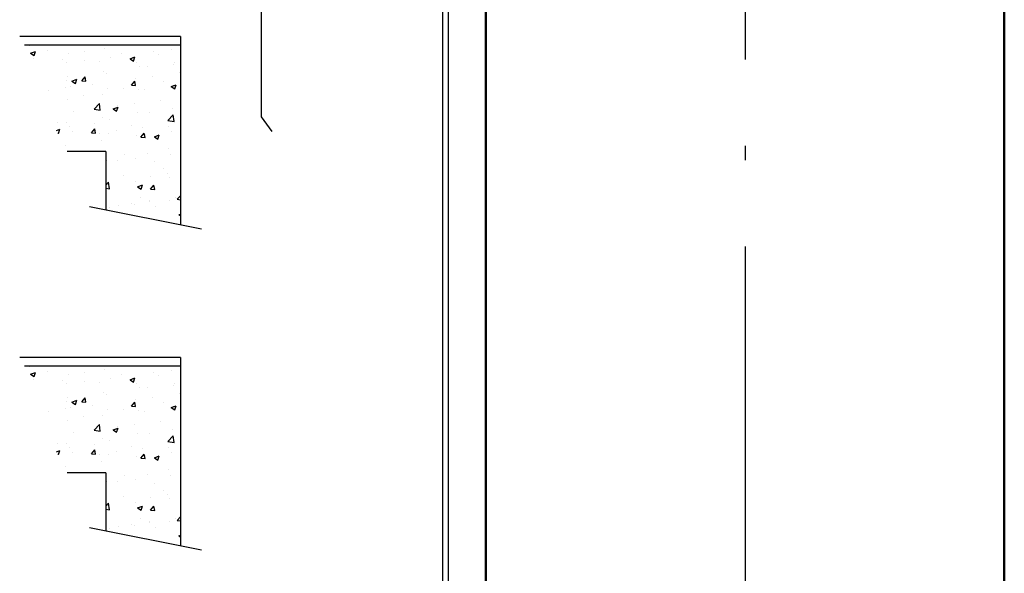
# Model space of a CAD drawing. Units: inches. Extents: x 70349 to 119255, y 9577 to 78857.
# Drawn here: x 93909 to 95618, y 36977 to 37938 of the extents above; entities that cross this region are included whole.
import ezdxf

# ---------------------------------------------------------------- set-up
doc = ezdxf.new("R2010")
doc.units = ezdxf.units.IN
doc.header["$MEASUREMENT"] = 0
doc.linetypes.add('ACAD_ISO10W100', pattern=[18.5, 12, -3, 0.5, -3])
for name, color, linetype in [('1', 7, 'Continuous'), ('ASSI', 3, 'ACAD_ISO10W100'), ('CAMPITURE', 1, 'Continuous'), ('GUIDE', 3, 'Continuous'), ('PORTE', 2, 'Continuous')]:
    doc.layers.add(name, color=color, linetype=linetype)

# ---------------------------------------------------------------- blocks, each defined once
blk = doc.blocks.new('dk')
at = {"layer": 'PORTE', "ltscale": 100}
blk.add_line((13368.38, 2628.24), (13368.38, 2253.24), dxfattribs=at)
at = {"layer": 'PORTE'}
blk.add_line((13368.38, 2253.24), (13377.7, 2240.6), dxfattribs=at)

msp = doc.modelspace()

# ---------------------------------------------------------------- hatches: boundary and pattern name
at = {"layer": 'CAMPITURE'}
h = msp.add_hatch(dxfattribs=at)
h.set_pattern_fill('CONCRETE2', color=256, scale=150, style=0)
h.set_pattern_definition([(50, (86192.474, 37095.464), (86.0712, -7.53026), [9, -99]), (355, (86192.47, 37095.46), (-16.6502, 90.2631), [7.2, -79.2]), (100.4514, (86199.65, 37094.84), (69.4211, 82.73275), [7.6488, -84.1371]), (46.1842, (86192.47, 37119.46), (128.0689, -19.8623), [13.5, -148.5]), (96.6356, (86203.15, 37117.81), (112.1595, 116.8941), [11.4732, -126.2056]), (351.1842, (86192.47, 37119.46), (112.1594, 116.8942), [10.8, -118.8]), (21, (86204.474, 37113.464), (71.62885, -48.31427), [9, -99]), (326, (86204.47, 37113.46), (29.1978, 87.018), [7.2, -79.2]), (71.4514, (86210.44, 37109.44), (100.8267, 38.7037), [7.6488, -84.1371]), (37.5, (86192.474, 37095.464), (1.45918, 39.94726), [0, -78.24, 0, -80.4, 0, -79.5]), (7.5, (86192.474, 37095.464), (31.56834, 47.3294), [0, -45.84, 0, -76.44, 0, -30.3]), (327.5, (86165.714, 37095.464), (64.05869, -2.70658), [0, -30, 0, -93.6, 0, -124.2]), (317.5, (86153.714, 37095.464), (69.98234, 12.0126), [0, -39, 0, -62.16, 0, -88.2])])
h.paths.add_polyline_path([(93964.24196, 37762.53913), (93991.55519, 37708.91756), (94058.6144, 37708.91756), (94058.6144, 37608.18243), (94187.96925, 37582.42593), (94187.96925, 37893.91756), (93917.58069, 37893.91756), (93939.41176, 37855.61351), (93945.61935, 37823.3477), (93963.00044, 37794.80489)])
h = msp.add_hatch(dxfattribs=at)
h.set_pattern_fill('CONCRETE2', color=256, scale=150, style=0)
h.set_pattern_definition([(50, (86192.474, 36538.09), (86.0712, -7.53026), [9, -99]), (355, (86192.47, 36538.09), (-16.6502, 90.2631), [7.2, -79.2]), (100.4514, (86199.65, 36537.46), (69.4211, 82.73275), [7.6488, -84.1371]), (46.1842, (86192.47, 36562.09), (128.0689, -19.8623), [13.5, -148.5]), (96.6356, (86203.15, 36560.43), (112.1595, 116.8941), [11.4732, -126.2056]), (351.1842, (86192.47, 36562.09), (112.1594, 116.8942), [10.8, -118.8]), (21, (86204.474, 36556.09), (71.62885, -48.31427), [9, -99]), (326, (86204.47, 36556.09), (29.1978, 87.018), [7.2, -79.2]), (71.4514, (86210.44, 36552.06), (100.8267, 38.7037), [7.6488, -84.1371]), (37.5, (86192.474, 36538.09), (1.45918, 39.94726), [0, -78.24, 0, -80.4, 0, -79.5]), (7.5, (86192.474, 36538.09), (31.56834, 47.3294), [0, -45.84, 0, -76.44, 0, -30.3]), (327.5, (86165.714, 36538.09), (64.05869, -2.70658), [0, -30, 0, -93.6, 0, -124.2]), (317.5, (86153.714, 36538.09), (69.98234, 12.0126), [0, -39, 0, -62.16, 0, -88.2])])
h.paths.add_polyline_path([(93964.24196, 37205.16464), (93991.55519, 37151.54307), (94058.6144, 37151.54307), (94058.6144, 37050.80794), (94187.96925, 37025.05144), (94187.96925, 37336.54307), (93917.58069, 37336.54307), (93939.41176, 37298.23902), (93945.61935, 37265.97321), (93963.00044, 37237.4304)])

# ---------------------------------------------------------------- linework, layer by layer
for p, q in [((94187.96925, 37908.91756), (93909.03157, 37908.91756)), ((94187.96925, 37908.91756), (94187.96925, 37582.42593)), ((94187.96925, 37893.91756), (93917.58069, 37893.91756)), ((94058.6144, 37708.91756), (93991.55519, 37708.91756)), ((94058.6144, 37708.91756), (94058.6144, 37608.18243)), ((94187.96925, 37351.54307), (93909.03157, 37351.54307)), ((94187.96925, 37351.54307), (94187.96925, 37025.05144)), ((94187.96925, 37336.54307), (93917.58069, 37336.54307)), ((94058.6144, 37151.54307), (93991.55519, 37151.54307)), ((94058.6144, 37151.54307), (94058.6144, 37050.80794))]:
    msp.add_line(p, q)
at = {"layer": '1'}
for p, q in [((94030.31463, 37613.81734), (94224.67271, 37575.11772)), ((94030.31463, 37056.44285), (94224.67271, 37017.74323))]:
    msp.add_line(p, q, dxfattribs=at)
at = {"layer": 'ASSI', "ltscale": 50}
msp.add_line((95167.97697, 41244.00863), (95167.97697, 31601.2782), dxfattribs=at)
at = {"layer": 'GUIDE', "ltscale": 100}
for p, q in [((94643.09417, 38299.15356), (94643.09417, 35047.63324)), ((94653.09417, 35047.63324), (94653.09417, 38299.15356))]:
    msp.add_line(p, q, dxfattribs=at)
at = {"layer": 'GUIDE', "linetype": 'Continuous', "lineweight": 50}
for p, q in [((94717.97048, 35047.63324), (94717.97048, 38070.15356)), ((95617.89813, 35047.63324), (95617.93814, 38070.15356))]:
    msp.add_line(p, q, dxfattribs=at).dxf.unprotected_set("ltscale", 0)

# ---------------------------------------------------------------- block references
at = {"layer": 'CAMPITURE', "xscale": 2, "yscale": 2, "zscale": 2}
msp.add_blockref('dk', (67591.21628, 33262.66811), dxfattribs=at)

doc.saveas('drawing.dxf')
